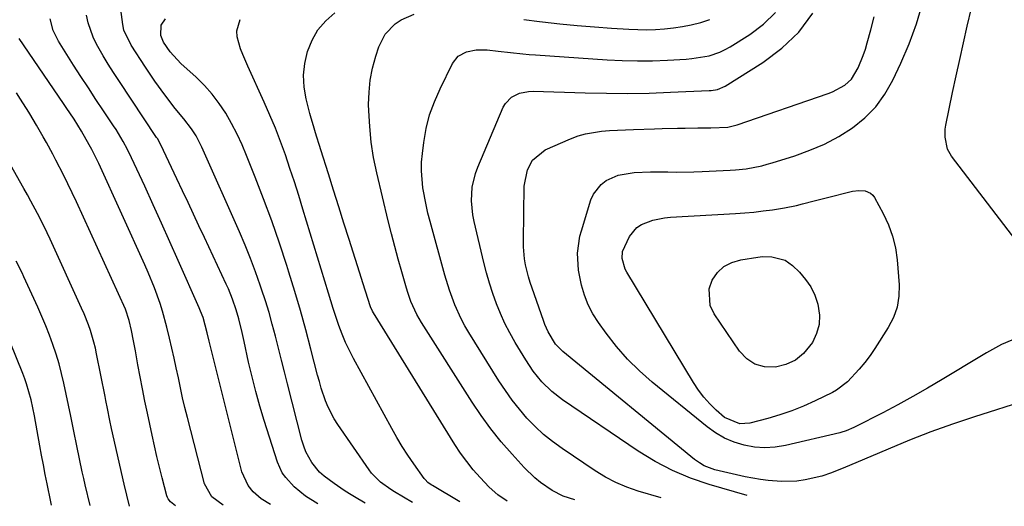
# Model space of a CAD drawing. Units: inches. Extents: x 1883934 to 1889231, y 368640 to 373901.
# Drawn here: x 1884458 to 1884742, y 368643 to 368783 of the extents above; entities that cross this region are included whole.
import ezdxf

# ---------------------------------------------------------------- set-up
doc = ezdxf.new("R2010")
doc.units = ezdxf.units.IN
doc.header["$MEASUREMENT"] = 0
doc.layers.add('7', color=7, linetype='Continuous')
doc.layers.add('8', color=7, linetype='Continuous')

msp = doc.modelspace()

# ---------------------------------------------------------------- linework, layer by layer
at = {"layer": '7', "color": 18}
for points in [[(1884743.68, 368690.49, 1776), (1884740.68, 368689.2, 1776), (1884736.36, 368686.79, 1776), (1884734.94, 368685.95, 1776), (1884723.63, 368679.13, 1776), (1884719.39, 368676.63, 1776), (1884715.11, 368674.19, 1776), (1884710.79, 368671.84, 1776), (1884706.44, 368669.55, 1776), (1884698.55, 368665.49, 1776), (1884698.11, 368665.28, 1776), (1884695.87, 368664.33, 1776), (1884694.36, 368663.87, 1776), (1884694.06, 368663.79, 1776), (1884678.41, 368660.12, 1776), (1884675.43, 368659.64, 1776), (1884672.45, 368659.44, 1776), (1884669.47, 368659.67, 1776), (1884666.49, 368660.18, 1776), (1884663.61, 368661.09, 1776), (1884660.85, 368662.25, 1776), (1884658.26, 368663.76, 1776), (1884655.8, 368665.51, 1776), (1884640.01, 368678.37, 1776), (1884636.35, 368681.59, 1776), (1884632.88, 368684.99, 1776), (1884629.69, 368688.65, 1776), (1884626.68, 368692.48, 1776), (1884624.49, 368695.5, 1776), (1884622.89, 368698.03, 1776), (1884621.5, 368700.67, 1776), (1884620.44, 368703.45, 1776), (1884619.61, 368706.33, 1776), (1884618.71, 368710.65, 1776), (1884618.45, 368715.53, 1776), (1884619.15, 368720.39, 1776), (1884619.57, 368721.97, 1776), (1884622.27, 368730.83, 1776), (1884623.01, 368732.53, 1776), (1884625.23, 368735.34, 1776), (1884626.71, 368736.46, 1776), (1884630.16, 368737.97, 1776), (1884634.77, 368738.72, 1776), (1884639.52, 368738.93, 1776), (1884644.48, 368738.92, 1776), (1884646.97, 368738.88, 1776), (1884651.94, 368738.93, 1776), (1884654.42, 368739.02, 1776), (1884662.5, 368739.38, 1776), (1884664.04, 368739.48, 1776), (1884667.1, 368739.83, 1776), (1884671.64, 368740.72, 1776), (1884673.13, 368741.12, 1776), (1884674.61, 368741.55, 1776), (1884681.07, 368743.56, 1776), (1884685.44, 368745.14, 1776), (1884689.69, 368746.96, 1776), (1884693.76, 368749.16, 1776), (1884697.7, 368751.6, 1776), (1884701.27, 368754.49, 1776), (1884704.47, 368757.68, 1776), (1884707.11, 368761.34, 1776), (1884709.4, 368765.32, 1776), (1884711.7, 368770.22, 1776), (1884714.11, 368775.85, 1776), (1884716.24, 368781.58, 1776), (1884717.95, 368787.44, 1776)], [(1884543.54, 368643.29, 1758), (1884539.97, 368645.49, 1758), (1884536.76, 368648.16, 1758), (1884534.28, 368650.84, 1758), (1884533.3, 368652.23, 1758), (1884531.89, 368655.34, 1758), (1884528.08, 368667.26, 1758), (1884526.82, 368671.44, 1758), (1884525.63, 368675.64, 1758), (1884524.57, 368679.87, 1758), (1884523.6, 368684.13, 1758), (1884522.34, 368690.05, 1758), (1884521.76, 368692.68, 1758), (1884520.8, 368696.59, 1758), (1884520.03, 368699.17, 1758), (1884518.94, 368702.3, 1758), (1884517.76, 368705.19, 1758), (1884517.13, 368706.61, 1758), (1884510.84, 368720.07, 1758), (1884509.27, 368723.42, 1758), (1884507.7, 368726.77, 1758), (1884506.12, 368730.12, 1758), (1884504.54, 368733.47, 1758), (1884502.93, 368736.88, 1758), (1884502.16, 368738.52, 1758), (1884501.39, 368740.17, 1758), (1884499.85, 368743.45, 1758), (1884498.31, 368746.74, 1758), (1884497.29, 368748.52, 1758), (1884497.07, 368748.86, 1758), (1884486.16, 368765.22, 1758), (1884484.63, 368767.57, 1758), (1884483.13, 368769.94, 1758), (1884481.69, 368772.35, 1758), (1884479.72, 368775.76, 1758), (1884478.73, 368777.75, 1758), (1884477.28, 368781.91, 1758), (1884476.82, 368784.08, 1758)], [(1884598.19, 368644.05, 1766), (1884595.45, 368645.92, 1766), (1884592.99, 368648.11, 1766), (1884590.38, 368650.88, 1766), (1884588.39, 368653.13, 1766), (1884586.49, 368655.45, 1766), (1884584.74, 368657.88, 1766), (1884583.08, 368660.38, 1766), (1884559.57, 368698.37, 1766), (1884559.33, 368698.77, 1766), (1884558.72, 368700.01, 1766), (1884557.26, 368704.53, 1766), (1884556.51, 368706.97, 1766), (1884556.13, 368708.19, 1766), (1884552.57, 368719.42, 1766), (1884551.07, 368724.16, 1766), (1884549.58, 368728.9, 1766), (1884548.09, 368733.65, 1766), (1884546.6, 368738.39, 1766), (1884544.46, 368745.25, 1766), (1884544.05, 368746.57, 1766), (1884543.21, 368749.19, 1766), (1884541.97, 368753.13, 1766), (1884541.6, 368754.45, 1766), (1884541.24, 368755.78, 1766), (1884540.17, 368759.96, 1766), (1884539.59, 368763.38, 1766), (1884539.39, 368766.78, 1766), (1884539.76, 368770.17, 1766), (1884540.54, 368773.64, 1766), (1884541.89, 368776.85, 1766), (1884543.6, 368779.82, 1766), (1884545.83, 368782.41, 1766), (1884548.41, 368784.75, 1766)], [(1884617.71, 368644.45, 1768), (1884614.31, 368645.5, 1768), (1884611.17, 368647.11, 1768), (1884607.8, 368649.46, 1768), (1884606.12, 368650.8, 1768), (1884603.04, 368653.8, 1768), (1884599.56, 368657.61, 1768), (1884596.46, 368661.19, 1768), (1884593.49, 368664.87, 1768), (1884590.7, 368668.7, 1768), (1884588.05, 368672.62, 1768), (1884573.42, 368695.51, 1768), (1884572.06, 368697.86, 1768), (1884570.41, 368701.58, 1768), (1884569.51, 368704.14, 1768), (1884569.11, 368705.44, 1768), (1884567.74, 368710.11, 1768), (1884566.71, 368713.76, 1768), (1884565.71, 368717.42, 1768), (1884564.76, 368721.1, 1768), (1884563.86, 368724.78, 1768), (1884560.55, 368738.69, 1768), (1884559.65, 368743.1, 1768), (1884558.94, 368747.52, 1768), (1884558.5, 368751.98, 1768), (1884558.26, 368756.47, 1768), (1884558.21, 368758.37, 1768), (1884558.31, 368761.9, 1768), (1884558.64, 368765.39, 1768), (1884559.34, 368768.84, 1768), (1884560.26, 368772.24, 1768), (1884561.16, 368774.98, 1768), (1884563, 368778.65, 1768), (1884565.82, 368781.62, 1768), (1884567.55, 368782.76, 1768), (1884571.31, 368784.33, 1768)], [(1884667.35, 368645.65, 1772), (1884656.38, 368648.86, 1772), (1884651.01, 368650.71, 1772), (1884645.79, 368652.87, 1772), (1884640.79, 368655.52, 1772), (1884635.95, 368658.48, 1772), (1884614.14, 368673.24, 1772), (1884611.01, 368675.65, 1772), (1884608.19, 368678.42, 1772), (1884605.68, 368681.49, 1772), (1884603.49, 368684.79, 1772), (1884600.47, 368689.81, 1772), (1884598.95, 368692.52, 1772), (1884597.52, 368695.27, 1772), (1884596.24, 368698.09, 1772), (1884595.07, 368700.96, 1772), (1884594.02, 368703.88, 1772), (1884593.05, 368706.83, 1772), (1884592.2, 368709.81, 1772), (1884591.43, 368712.82, 1772), (1884588.63, 368724.6, 1772), (1884588.25, 368726.58, 1772), (1884587.88, 368730.56, 1772), (1884588.1, 368734.56, 1772), (1884588.99, 368738.43, 1772), (1884589.67, 368740.32, 1772), (1884597.02, 368757.55, 1772), (1884597.66, 368758.67, 1772), (1884599.4, 368760.47, 1772), (1884601.75, 368761.6, 1772), (1884604.31, 368762.11, 1772), (1884605.64, 368762.16, 1772), (1884620.62, 368761.68, 1772), (1884626.79, 368761.56, 1772), (1884632.95, 368761.53, 1772), (1884639.11, 368761.64, 1772), (1884645.28, 368761.85, 1772), (1884656.39, 368762.35, 1772), (1884656.99, 368762.39, 1772), (1884658.79, 368762.67, 1772), (1884661, 368763.58, 1772), (1884671.88, 368770.41, 1772), (1884677.37, 368774.56, 1772), (1884682.28, 368779.22, 1772), (1884686.31, 368784.66, 1772)], [(1884747.97, 368673.16, 1774), (1884732.92, 368668.37, 1774), (1884726.61, 368666.26, 1774), (1884720.34, 368664.03, 1774), (1884714.14, 368661.62, 1774), (1884707.99, 368659.09, 1774), (1884698.69, 368655.1, 1774), (1884695.75, 368653.86, 1774), (1884691.66, 368652.19, 1774), (1884688.89, 368651.22, 1774), (1884684.12, 368650.17, 1774), (1884681.66, 368649.86, 1774), (1884677.24, 368649.77, 1774), (1884673.46, 368650.04, 1774), (1884671.23, 368650.3, 1774), (1884666.82, 368651.12, 1774), (1884658.08, 368653.14, 1774), (1884654.98, 368654.25, 1774), (1884653.57, 368655.07, 1774), (1884652.22, 368656.03, 1774), (1884614.24, 368687.21, 1774), (1884612.13, 368689.32, 1774), (1884610.01, 368692.85, 1774), (1884609.04, 368695, 1774), (1884608.62, 368696.09, 1774), (1884605.32, 368705.41, 1774), (1884604.77, 368707.07, 1774), (1884604.27, 368708.73, 1774), (1884603.46, 368712.12, 1774), (1884603.17, 368713.84, 1774), (1884602.86, 368717.3, 1774), (1884602.83, 368719.04, 1774), (1884603.07, 368734.8, 1774), (1884603.97, 368739.52, 1774), (1884605.46, 368742.34, 1774), (1884609.08, 368745.25, 1774), (1884616.44, 368748.46, 1774), (1884618.59, 368749.27, 1774), (1884620.78, 368749.93, 1774), (1884625.31, 368750.67, 1774), (1884627.62, 368750.84, 1774), (1884632.24, 368751.09, 1774), (1884634.56, 368751.18, 1774), (1884640.63, 368751.36, 1774), (1884642.84, 368751.43, 1774), (1884647.26, 368751.52, 1774), (1884649.47, 368751.56, 1774), (1884653.12, 368751.61, 1774), (1884656.93, 368751.59, 1774), (1884661.81, 368751.83, 1774), (1884664.52, 368752.46, 1774), (1884690.77, 368761.49, 1774), (1884692.01, 368761.98, 1774), (1884695.52, 368763.9, 1774), (1884697.45, 368765.66, 1774), (1884699.36, 368768.92, 1774), (1884700.84, 368772.47, 1774), (1884701.45, 368774.29, 1774), (1884702, 368776.13, 1774), (1884702.99, 368779.83, 1774), (1884703.95, 368783.55, 1774)], [(1884748.28, 368714.75, 1778), (1884726.33, 368743.49, 1778), (1884725.17, 368745.49, 1778), (1884724.44, 368748.9, 1778), (1884724.51, 368751.23, 1778), (1884724.69, 368752.4, 1778), (1884726.62, 368761.78, 1778), (1884727.63, 368766.56, 1778), (1884728.67, 368771.34, 1778), (1884729.75, 368776.11, 1778), (1884730.85, 368780.88, 1778), (1884732.08, 368786.06, 1778)], [(1884529.87, 368643.1, 1756), (1884527.23, 368644.74, 1756), (1884524.92, 368646.77, 1756), (1884523.43, 368648.59, 1756), (1884521.62, 368652.52, 1756), (1884512.38, 368689.35, 1756), (1884512.19, 368690.15, 1756), (1884511.67, 368692.55, 1756), (1884510.45, 368696.98, 1756), (1884509.75, 368698.83, 1756), (1884509.36, 368699.75, 1756), (1884503.3, 368713.43, 1756), (1884500.91, 368718.78, 1756), (1884498.51, 368724.12, 1756), (1884496.08, 368729.46, 1756), (1884493.64, 368734.78, 1756), (1884489.83, 368743.02, 1756), (1884488.68, 368745.4, 1756), (1884487.43, 368747.73, 1756), (1884485.39, 368751.12, 1756), (1884484.66, 368752.22, 1756), (1884481.73, 368756.55, 1756), (1884479.55, 368759.82, 1756), (1884477.38, 368763.1, 1756), (1884475.24, 368766.41, 1756), (1884473.12, 368769.72, 1756), (1884468.79, 368776.56, 1756), (1884467.95, 368778.09, 1756), (1884467.24, 368779.66, 1756), (1884466.32, 368783, 1756)], [(1884570.86, 368643.67, 1762), (1884565.65, 368646.78, 1762), (1884564.61, 368647.42, 1762), (1884561.62, 368649.54, 1762), (1884559.05, 368652.1, 1762), (1884558.32, 368653.07, 1762), (1884549.32, 368666.14, 1762), (1884548.29, 368667.77, 1762), (1884546.52, 368671.19, 1762), (1884545.78, 368672.98, 1762), (1884544.53, 368676.65, 1762), (1884543.99, 368678.51, 1762), (1884543.48, 368680.38, 1762), (1884541.58, 368687.82, 1762), (1884540.1, 368693.4, 1762), (1884538.56, 368698.97, 1762), (1884536.92, 368704.5, 1762), (1884535.22, 368710.02, 1762), (1884534.59, 368711.99, 1762), (1884532.47, 368718.41, 1762), (1884530.27, 368724.78, 1762), (1884527.93, 368731.12, 1762), (1884525.5, 368737.42, 1762), (1884523.02, 368743.64, 1762), (1884521.69, 368746.76, 1762), (1884520.26, 368749.84, 1762), (1884518.68, 368752.85, 1762), (1884517, 368755.8, 1762), (1884515.13, 368758.63, 1762), (1884513.1, 368761.33, 1762), (1884510.85, 368763.83, 1762), (1884508.44, 368766.22, 1762), (1884504.04, 368770.2, 1762), (1884500.98, 368773.5, 1762), (1884499.02, 368776.34, 1762), (1884498.31, 368778.25, 1762), (1884498.38, 368781.18, 1762), (1884499.66, 368783.03, 1762)], [(1884584.53, 368643.86, 1764), (1884576.61, 368648.56, 1764), (1884576.28, 368648.77, 1764), (1884575.32, 368649.45, 1764), (1884574.49, 368650.28, 1764), (1884574.25, 368650.59, 1764), (1884571.24, 368654.83, 1764), (1884569.55, 368657.31, 1764), (1884567.92, 368659.82, 1764), (1884566.38, 368662.38, 1764), (1884564.89, 368664.98, 1764), (1884553.87, 368685.15, 1764), (1884552.67, 368687.46, 1764), (1884551.56, 368689.81, 1764), (1884550.56, 368692.21, 1764), (1884549.64, 368694.65, 1764), (1884549.43, 368695.25, 1764), (1884547.96, 368699.59, 1764), (1884546.59, 368703.96, 1764), (1884539.27, 368728.23, 1764), (1884538.06, 368732.15, 1764), (1884536.82, 368736.06, 1764), (1884535.52, 368739.95, 1764), (1884534.19, 368743.83, 1764), (1884532.78, 368747.69, 1764), (1884531.3, 368751.51, 1764), (1884529.72, 368755.29, 1764), (1884528.07, 368759.05, 1764), (1884523.38, 368769.34, 1764), (1884521.93, 368772.71, 1764), (1884521.27, 368774.42, 1764), (1884520.27, 368777.86, 1764), (1884520.18, 368779.55, 1764), (1884521.14, 368782.84, 1764)], [(1884602.99, 368782.79, 1768), (1884607.52, 368782.24, 1768), (1884608.38, 368782.14, 1768), (1884613.34, 368781.58, 1768), (1884618.31, 368781.09, 1768), (1884623.29, 368780.68, 1768), (1884628.28, 368780.33, 1768), (1884633.2, 368780.02, 1768), (1884635.79, 368779.92, 1768), (1884638.38, 368779.89, 1768), (1884640.97, 368779.98, 1768), (1884643.55, 368780.14, 1768), (1884646.13, 368780.42, 1768), (1884648.69, 368780.8, 1768), (1884651.22, 368781.32, 1768), (1884653.99, 368781.99, 1768), (1884656.57, 368782.82, 1768)], [(1884516.21, 368642.91, 1754), (1884512.98, 368645.3, 1754), (1884510.83, 368649.04, 1754), (1884505.92, 368668.18, 1754), (1884505.22, 368671.01, 1754), (1884504.55, 368673.86, 1754), (1884503.92, 368676.71, 1754), (1884503.33, 368679.57, 1754), (1884502.74, 368682.43, 1754), (1884502.13, 368685.29, 1754), (1884501.49, 368688.14, 1754), (1884500.82, 368690.98, 1754), (1884500.05, 368694.19, 1754), (1884498.8, 368698.78, 1754), (1884498.08, 368701.05, 1754), (1884496.46, 368705.53, 1754), (1884494.65, 368709.93, 1754), (1884493.69, 368712.11, 1754), (1884480.37, 368741.36, 1754), (1884479.73, 368742.72, 1754), (1884478.37, 368745.41, 1754), (1884477.65, 368746.73, 1754), (1884475.42, 368750.69, 1754), (1884473.24, 368754.13, 1754), (1884470.94, 368757.49, 1754), (1884470.18, 368758.62, 1754), (1884457.43, 368777.32, 1754)], [(1884502.55, 368642.72, 1752), (1884501.05, 368643.83, 1752), (1884500.37, 368644.75, 1752), (1884500.19, 368645.15, 1752), (1884500.04, 368645.56, 1752), (1884498.66, 368650.81, 1752), (1884497.87, 368653.88, 1752), (1884497.12, 368656.95, 1752), (1884496.41, 368660.03, 1752), (1884495.74, 368663.12, 1752), (1884494.41, 368669.46, 1752), (1884493.69, 368672.92, 1752), (1884492.99, 368676.39, 1752), (1884492.32, 368679.86, 1752), (1884491.67, 368683.33, 1752), (1884490.93, 368687.34, 1752), (1884490.38, 368690.28, 1752), (1884489.81, 368693.22, 1752), (1884489.19, 368696.15, 1752), (1884488.04, 368699.35, 1752), (1884473.94, 368730.31, 1752), (1884472.73, 368732.92, 1752), (1884471.49, 368735.5, 1752), (1884470.2, 368738.07, 1752), (1884467.99, 368742.33, 1752), (1884467.09, 368744.02, 1752), (1884465.27, 368747.37, 1752), (1884464.35, 368749.04, 1752), (1884462.45, 368752.35, 1752), (1884460.48, 368755.62, 1752), (1884460.17, 368756.14, 1752), (1884457.82, 368759.89, 1752), (1884456.62, 368761.75, 1752)], [(1884699.57, 368733.61, 1778), (1884701.39, 368733.49, 1778), (1884702.96, 368732.82, 1778), (1884703.58, 368732.25, 1778), (1884704.1, 368731.54, 1778), (1884706.62, 368726.91, 1778), (1884708.11, 368723.72, 1778), (1884709.32, 368720.44, 1778), (1884710.1, 368717.04, 1778), (1884710.6, 368713.55, 1778), (1884711.18, 368706.37, 1778), (1884711.11, 368703.11, 1778), (1884710.64, 368699.95, 1778), (1884709.56, 368696.95, 1778), (1884708.07, 368694.05, 1778), (1884704.22, 368688.08, 1778), (1884702.79, 368686, 1778), (1884701.27, 368683.98, 1778), (1884699.64, 368682.05, 1778), (1884696.25, 368678.48, 1778), (1884693.13, 368676.04, 1778), (1884691.97, 368675.4, 1778), (1884686.98, 368672.95, 1778), (1884683.65, 368671.45, 1778), (1884680.27, 368670.08, 1778), (1884676.82, 368668.91, 1778), (1884673.32, 368667.87, 1778), (1884668.17, 368666.51, 1778), (1884665.27, 368666.3, 1778), (1884660.86, 368668.2, 1778), (1884658.45, 368670.32, 1778), (1884656.59, 368672.12, 1778), (1884654.85, 368674.01, 1778), (1884653.29, 368676.06, 1778), (1884651.86, 368678.21, 1778), (1884632.67, 368710, 1778), (1884632.19, 368710.94, 1778), (1884631.32, 368713.97, 1778), (1884631.41, 368716.04, 1778), (1884633.43, 368720.31, 1778), (1884635.56, 368722.88, 1778), (1884636.93, 368723.79, 1778), (1884640.13, 368725.02, 1778), (1884643.54, 368725.7, 1778), (1884645.28, 368725.87, 1778), (1884664.02, 368726.94, 1778), (1884666.68, 368727.13, 1778), (1884669.33, 368727.36, 1778), (1884671.98, 368727.67, 1778), (1884674.63, 368728.01, 1778), (1884678.16, 368728.56, 1778), (1884681.61, 368729.26, 1778), (1884683.32, 368729.68, 1778), (1884686.73, 368730.57, 1778), (1884690.15, 368731.44, 1778), (1884697.76, 368733.35, 1778), (1884699.57, 368733.61, 1778)], [(1884477.86, 368642.83, 1748), (1884476.47, 368648.75, 1748), (1884476.04, 368650.62, 1748), (1884475.62, 368652.49, 1748), (1884474.79, 368656.23, 1748), (1884474.01, 368659.98, 1748), (1884473.2, 368664.27, 1748), (1884472.34, 368668.55, 1748), (1884470.31, 368678.04, 1748), (1884469.65, 368680.86, 1748), (1884468.92, 368683.67, 1748), (1884468.08, 368686.44, 1748), (1884467.17, 368689.19, 1748), (1884466.17, 368691.91, 1748), (1884465.12, 368694.62, 1748), (1884464, 368697.29, 1748), (1884462.83, 368699.94, 1748), (1884458.81, 368708.72, 1748), (1884458.28, 368709.86, 1748), (1884456.59, 368713.22, 1748)], [(1884466.74, 368642.94, 1746), (1884466.55, 368643.92, 1746), (1884465.5, 368649.06, 1746), (1884464.96, 368651.79, 1746), (1884464.42, 368654.53, 1746), (1884463.9, 368657.27, 1746), (1884463.4, 368660.01, 1746), (1884461.82, 368668.68, 1746), (1884460.84, 368673.3, 1746), (1884459.56, 368677.85, 1746), (1884459.04, 368679.33, 1746), (1884458.47, 368680.8, 1746), (1884454.8, 368689.83, 1746)]]:
    msp.add_polyline3d(points, dxfattribs=at)
at = {"layer": '8', "color": 18}
for points in [[(1884557.2, 368643.48, 1760), (1884554.17, 368645.29, 1760), (1884552.67, 368646.21, 1760), (1884551.18, 368647.15, 1760), (1884548.25, 368649.12, 1760), (1884545.34, 368651.28, 1760), (1884544.05, 368652.46, 1760), (1884541.83, 368655.2, 1760), (1884540.13, 368658.29, 1760), (1884539.49, 368659.93, 1760), (1884538.96, 368661.62, 1760), (1884534.78, 368677.87, 1760), (1884533.9, 368681.29, 1760), (1884533.03, 368684.72, 1760), (1884532.17, 368688.15, 1760), (1884531.31, 368691.59, 1760), (1884530.42, 368695.01, 1760), (1884529.47, 368698.42, 1760), (1884528.43, 368701.8, 1760), (1884527.35, 368705.16, 1760), (1884526.97, 368706.27, 1760), (1884525.6, 368710.16, 1760), (1884524.15, 368714.02, 1760), (1884522.6, 368717.83, 1760), (1884520.98, 368721.62, 1760), (1884510.1, 368746.06, 1760), (1884508.43, 368749.31, 1760), (1884507.13, 368751.37, 1760), (1884504.88, 368754.25, 1760), (1884502.37, 368757.19, 1760), (1884499.41, 368761.09, 1760), (1884496.57, 368765.07, 1760), (1884495.19, 368767.09, 1760), (1884493.84, 368769.13, 1760), (1884489.75, 368775.45, 1760), (1884487.6, 368779.8, 1760), (1884487.27, 368781.38, 1760), (1884486.32, 368788.64, 1760)], [(1884642.53, 368645.05, 1770), (1884635.9, 368646.99, 1770), (1884632.66, 368648.1, 1770), (1884629.5, 368649.41, 1770), (1884626.48, 368651, 1770), (1884623.55, 368652.79, 1770), (1884613.99, 368659.23, 1770), (1884611.27, 368661.21, 1770), (1884608.66, 368663.31, 1770), (1884606.21, 368665.59, 1770), (1884603.87, 368668, 1770), (1884601.68, 368670.56, 1770), (1884599.59, 368673.18, 1770), (1884597.63, 368675.92, 1770), (1884595.78, 368678.72, 1770), (1884587.09, 368692.66, 1770), (1884585.96, 368694.59, 1770), (1884584.89, 368696.55, 1770), (1884583.05, 368700.63, 1770), (1884581.51, 368704.84, 1770), (1884580.2, 368709.13, 1770), (1884575.94, 368724.64, 1770), (1884575.32, 368727.05, 1770), (1884574.76, 368729.47, 1770), (1884573.85, 368734.35, 1770), (1884573.42, 368739.27, 1770), (1884573.49, 368741.73, 1770), (1884573.7, 368744.2, 1770), (1884574.11, 368747.39, 1770), (1884574.82, 368751.4, 1770), (1884575.8, 368755.33, 1770), (1884577.16, 368759.14, 1770), (1884578.79, 368762.87, 1770), (1884582.38, 368770.12, 1770), (1884584.05, 368772.25, 1770), (1884586.42, 368773.54, 1770), (1884589.21, 368774.09, 1770), (1884592.38, 368774.07, 1770), (1884595.58, 368773.74, 1770), (1884599.14, 368773.31, 1770), (1884602.71, 368772.91, 1770), (1884604.5, 368772.75, 1770), (1884606.29, 368772.61, 1770), (1884627, 368771.2, 1770), (1884631.35, 368770.99, 1770), (1884635.7, 368770.88, 1770), (1884640.05, 368770.94, 1770), (1884644.4, 368771.1, 1770), (1884649.77, 368771.41, 1770), (1884651.43, 368771.55, 1770), (1884656.36, 368772.39, 1770), (1884659.5, 368773.43, 1770), (1884661, 368774.15, 1770), (1884662.45, 368774.96, 1770), (1884668.12, 368778.51, 1770), (1884672.04, 368781.47, 1770), (1884675.55, 368784.8, 1770)], [(1884489.2, 368642.59, 1750), (1884488.45, 368645.76, 1750), (1884487.71, 368648.94, 1750), (1884484.05, 368664.99, 1750), (1884483.54, 368667.28, 1750), (1884482.86, 368670.74, 1750), (1884482.41, 368673.04, 1750), (1884482.19, 368674.19, 1750), (1884479.76, 368686.47, 1750), (1884479.39, 368688.17, 1750), (1884478.98, 368689.86, 1750), (1884477.98, 368693.19, 1750), (1884477.41, 368694.83, 1750), (1884476.13, 368698.06, 1750), (1884475.44, 368699.66, 1750), (1884466.37, 368719.52, 1750), (1884465.5, 368721.39, 1750), (1884463.68, 368725.08, 1750), (1884462.73, 368726.92, 1750), (1884460.78, 368730.54, 1750), (1884459.78, 368732.35, 1750), (1884458.78, 368734.15, 1750), (1884454.94, 368740.92, 1750)], [(1884685.71, 368705.79, 1780), (1884686.85, 368703.39, 1780), (1884687.74, 368700.85, 1780), (1884688.19, 368697.68, 1780), (1884688.11, 368694.97, 1780), (1884687.36, 368692.35, 1780), (1884686.18, 368689.8, 1780), (1884683.65, 368686.61, 1780), (1884681.32, 368684.66, 1780), (1884678.56, 368683.41, 1780), (1884675.5, 368682.63, 1780), (1884672.34, 368682.79, 1780), (1884669.62, 368683.53, 1780), (1884667.28, 368685.11, 1780), (1884665.2, 368687.25, 1780), (1884657.82, 368698.02, 1780), (1884656.74, 368700.4, 1780), (1884656.45, 368705.26, 1780), (1884657.25, 368707.74, 1780), (1884658.82, 368709.9, 1780), (1884660.68, 368711.67, 1780), (1884662.95, 368712.85, 1780), (1884665.5, 368713.63, 1780), (1884670.48, 368714.39, 1780), (1884671.82, 368714.52, 1780), (1884674.5, 368714.49, 1780), (1884678.33, 368713.48, 1780), (1884680.46, 368711.95, 1780), (1884682.44, 368710.01, 1780), (1884684.2, 368707.97, 1780), (1884685.71, 368705.79, 1780)]]:
    msp.add_polyline3d(points, dxfattribs=at)

doc.saveas('drawing.dxf')
